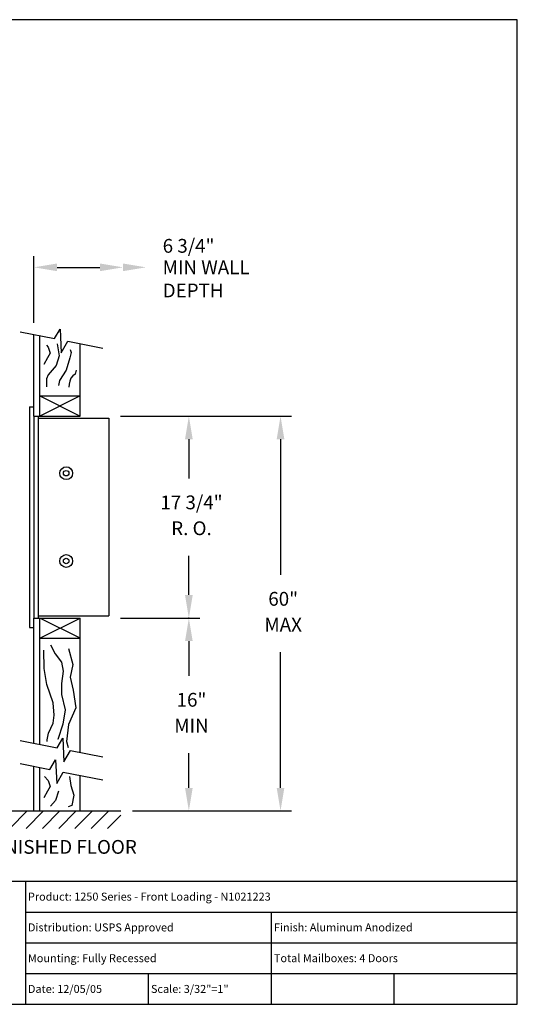
# Model space of a CAD drawing. Units: inches. Extents: x 8.9 to 19.4, y 6 to 14.
# Drawn here: x 15.3 to 19.4, y 6 to 14 of the extents above; entities that cross this region are included whole.
import ezdxf
from ezdxf.enums import TextEntityAlignment as Align

# ---------------------------------------------------------------- set-up
doc = ezdxf.new("R2010")
doc.units = ezdxf.units.IN
doc.header["$MEASUREMENT"] = 0
for name, color, linetype in [('box', 7, 'Continuous'), ('DIM', 1, 'Continuous'), ('TEXT', 7, 'Continuous'), ('Title Block', 7, 'Continuous')]:
    doc.layers.add(name, color=color, linetype=linetype)
doc.styles.add('Roman', font='romans.shx', dxfattribs={"height": 0.112})

# ---------------------------------------------------------------- blocks, each defined once
blk = doc.blocks.new('*X8')
at = {"color": 0}
for p, q in [((3.1502, 2.3547), (3.1864, 2.3909)), ((3.1798, 2.2959), (3.2748, 2.3909)), ((3.2682, 2.2959), (3.3632, 2.3909)), ((3.3566, 2.2959), (3.4515, 2.3909)), ((3.445, 2.2959), (3.5399, 2.3909)), ((3.5333, 2.2959), (3.6283, 2.3909)), ((3.6217, 2.2959), (3.7167, 2.3909)), ((3.7101, 2.2959), (3.7822, 2.368))]:
    blk.add_line(p, q, dxfattribs=at)

msp = doc.modelspace()

# ---------------------------------------------------------------- linework, layer by layer
at = {"layer": 'box'}
for p, q in [((15.32496, 11.44182), (15.6033, 11.38619)), ((15.6033, 11.38619), (15.64913, 11.46321)), ((15.64913, 11.46321), (15.6583, 11.27068)), ((15.43689, 10.75557), (15.43689, 11.41945)), ((15.48377, 10.75557), (15.48377, 11.41008)), ((15.6583, 11.27068), (15.71161, 11.36454)), ((15.71161, 11.36454), (15.99775, 11.30735)), ((15.81189, 10.75557), (15.81189, 11.3445)), ((15.48377, 10.91963), (15.81189, 10.75557)), ((15.81189, 10.91963), (15.48377, 10.75557)), ((15.48377, 10.91963), (15.81189, 10.91963)), ((15.40174, 10.83174), (15.40174, 9.03877)), ((15.40174, 10.83174), (15.43689, 10.83174)), ((15.43689, 10.75557), (15.43689, 9.11494)), ((15.43689, 10.75557), (15.81189, 10.75557)), ((15.47205, 10.75557), (15.47205, 9.11494)), ((15.47205, 10.73799), (16.04627, 10.73799)), ((16.04627, 10.73799), (16.04627, 9.13252)), ((15.47205, 9.13252), (16.04627, 9.13252)), ((15.43689, 8.09896), (15.43689, 9.11494)), ((15.43689, 9.11494), (15.81189, 9.11494)), ((15.48377, 8.08959), (15.48377, 9.11494)), ((15.81189, 8.95088), (15.48377, 9.11494)), ((15.48377, 8.95088), (15.81189, 9.11494)), ((15.81189, 8.02401), (15.81189, 9.11494)), ((15.40174, 9.03877), (15.43689, 9.03877)), ((15.48377, 8.95088), (15.81189, 8.95088)), ((15.32496, 8.12133), (15.62519, 8.06133)), ((15.62519, 8.06133), (15.67102, 8.13835)), ((15.67102, 8.13835), (15.68019, 7.94582)), ((15.68019, 7.94582), (15.7335, 8.03968)), ((15.7335, 8.03968), (15.99775, 7.98687)), ((15.32496, 7.93377), (15.5671, 7.88537)), ((15.5671, 7.88537), (15.61293, 7.96239)), ((15.61293, 7.96239), (15.6221, 7.76986)), ((15.43689, 7.54813), (15.43689, 7.91139)), ((15.48377, 7.54813), (15.48377, 7.90203)), ((15.6221, 7.76986), (15.67541, 7.86372)), ((15.67541, 7.86372), (15.99775, 7.7993)), ((15.81189, 7.54813), (15.81189, 7.83645)), ((15.19565, 7.54813), (16.14371, 7.54813))]:
    msp.add_line(p, q, dxfattribs=at)
for points in [[(15.5375, 11.33195), (15.55127, 11.31514), (15.56961, 11.26624), (15.54821, 11.22957), (15.51763, 11.17456)], [(15.62433, 11.3429), (15.62433, 11.3429), (15.64281, 11.24485), (15.61834, 11.16845), (15.55106, 11.09205), (15.53883, 11.05843), (15.53883, 10.99425)], [(15.73226, 11.29846), (15.74057, 11.27236), (15.72833, 11.22957), (15.69775, 11.12872), (15.64577, 11.04621), (15.63659, 11.00342)], [(15.78101, 11.12934), (15.77174, 11.09538), (15.7532, 11.08302), (15.73775, 11.0645), (15.72848, 11.03979), (15.7223, 11.01509), (15.71921, 10.99038)], [(15.57168, 8.89693), (15.61029, 8.82404), (15.66178, 8.75543), (15.67465, 8.68254), (15.66178, 8.58392), (15.66178, 8.49388), (15.69182, 8.36954), (15.67036, 8.25377), (15.63175, 8.12942), (15.63175, 8.1287)], [(15.54489, 8.1134), (15.54437, 8.12432), (15.55451, 8.18087), (15.59313, 8.26234), (15.60171, 8.32666), (15.59313, 8.42528), (15.54164, 8.57535), (15.52019, 8.70398), (15.5159, 8.85405)], [(15.71756, 8.86691), (15.75188, 8.73828), (15.73043, 8.63538), (15.75617, 8.52818), (15.77763, 8.38669), (15.71756, 8.24948), (15.7004, 8.11227), (15.71468, 8.06426)], [(15.52374, 7.8286), (15.55127, 7.79499), (15.56961, 7.74609), (15.54821, 7.70942), (15.51763, 7.65441)], [(15.72538, 7.82793), (15.72568, 7.82713), (15.73791, 7.75378), (15.76238, 7.67738), (15.74403, 7.59181), (15.71621, 7.58069)], [(15.63521, 7.70952), (15.63521, 7.70952), (15.61075, 7.63312), (15.57088, 7.58785)]]:
    msp.add_lwpolyline(points, dxfattribs=at)
for centre, radius in [((15.69895, 10.2919), 0.05209), ((15.69895, 10.2919), 0.02236), ((15.69895, 9.5786), 0.05209), ((15.69895, 9.5786), 0.02236)]:
    msp.add_circle(centre, radius, dxfattribs=at)
at = {"layer": 'Defpoints', "color": 0, "linetype": 'ByBlock'}
msp.add_point((15.81189, 10.75557), dxfattribs=at)
at = {"layer": 'DIM'}
for p, q in [((15.43689, 11.5132), (15.43689, 12.05468)), ((15.62439, 11.96468), (15.97348, 11.96468)), ((16.14002, 10.75557), (17.53167, 10.75557)), ((16.69625, 10.56807), (16.69625, 10.25025)), ((17.44167, 10.56807), (17.44167, 9.46685)), ((16.69625, 9.30244), (16.69625, 9.62025)), ((16.14002, 9.11494), (16.78625, 9.11494)), ((16.69625, 8.92744), (16.69625, 8.64654)), ((17.44167, 7.73563), (17.44167, 8.83685)), ((16.69625, 7.73563), (16.69625, 8.01654)), ((16.23746, 7.54813), (17.53167, 7.54813))]:
    msp.add_line(p, q, dxfattribs=at)
msp.add_point((16.69625, 9.11494), dxfattribs=at)
for points in [[(15.62439, 11.93343), (15.62439, 11.99593), (15.43689, 11.96468)], [(15.97348, 11.93343), (15.97348, 11.99593), (16.16098, 11.96468)], [(16.16098, 11.93343), (16.16098, 11.99593), (16.34848, 11.96468)], [(16.665, 10.56807), (16.7275, 10.56807), (16.69625, 10.75557)], [(17.41042, 10.56807), (17.47292, 10.56807), (17.44167, 10.75557)], [(16.665, 9.30244), (16.7275, 9.30244), (16.69625, 9.11494)], [(16.665, 8.92744), (16.7275, 8.92744), (16.69625, 9.11494)], [(16.665, 7.73563), (16.7275, 7.73563), (16.69625, 7.54813)], [(17.41042, 7.73563), (17.47292, 7.73563), (17.44167, 7.54813)]]:
    msp.add_solid(points, dxfattribs=at)
at = {"layer": 'Title Block'}
for p, q in [((19.3669, 13.97679), (8.8669, 13.97679)), ((19.3669, 5.97679), (19.3669, 13.97679)), ((13.269, 6.97679), (19.3669, 6.97679)), ((15.3669, 6.97679), (15.3669, 5.97679)), ((15.3669, 6.72679), (19.3669, 6.72679)), ((17.3669, 5.97679), (17.3669, 6.72679)), ((15.3669, 6.47679), (19.3669, 6.47679)), ((15.3669, 6.22679), (19.3669, 6.22679)), ((16.3669, 5.97679), (16.3669, 6.22679)), ((18.3669, 5.97679), (18.3669, 6.22679)), ((8.8669, 5.97679), (19.3669, 5.97679))]:
    msp.add_line(p, q, dxfattribs=at)

# ---------------------------------------------------------------- block references
at = {"layer": 'box', "xscale": 1.5, "yscale": 1.5, "zscale": 1.5}
msp.add_blockref('*X8', (10.47035, 3.9618), dxfattribs=at)

# ---------------------------------------------------------------- texts
at = {"layer": 'DIM', "style": 'Roman'}
for s, p in [('6 3/4"', (16.48348, 12.13927)), ('MIN WALL', (16.48348, 11.96468)), ('DEPTH', (16.48348, 11.77643))]:
    msp.add_text(s, height=0.112, dxfattribs=at).set_placement(p, align=Align.MIDDLE_LEFT)
for s, p in [('17 3/4"', (16.71767, 10.04025)), ('R. O.', (16.71767, 9.83025)), ('60"', (17.4631, 9.25685)), ('MAX', (17.4631, 9.04685)), ('16"', (16.71767, 8.43654)), ('MIN', (16.71767, 8.22654))]:
    msp.add_text(s, height=0.112, dxfattribs=at).set_placement(p, align=Align.MIDDLE)
at = {"layer": 'TEXT', "style": 'Roman'}
msp.add_text('FINISHED FLOOR', height=0.112, dxfattribs=at).set_placement((15.66968, 7.31162), align=Align.TOP_CENTER)
for s, p in [('Product: 1250 Series - Front Loading - N1021223', (15.3879, 6.81913)), ('Distribution: USPS Approved', (15.3879, 6.56913)), ('Finish: Aluminum Anodized', (17.3879, 6.56913)), ('Mounting: Fully Recessed', (15.3879, 6.31913)), ('Total Mailboxes: 4 Doors', (17.3879, 6.31913)), ('Date: 12/05/05', (15.3879, 6.06913)), ('Scale: 3/32"=1"', (16.3879, 6.06913))]:
    msp.add_text(s, height=0.065, dxfattribs=at).set_placement(p)

doc.saveas('drawing.dxf')
